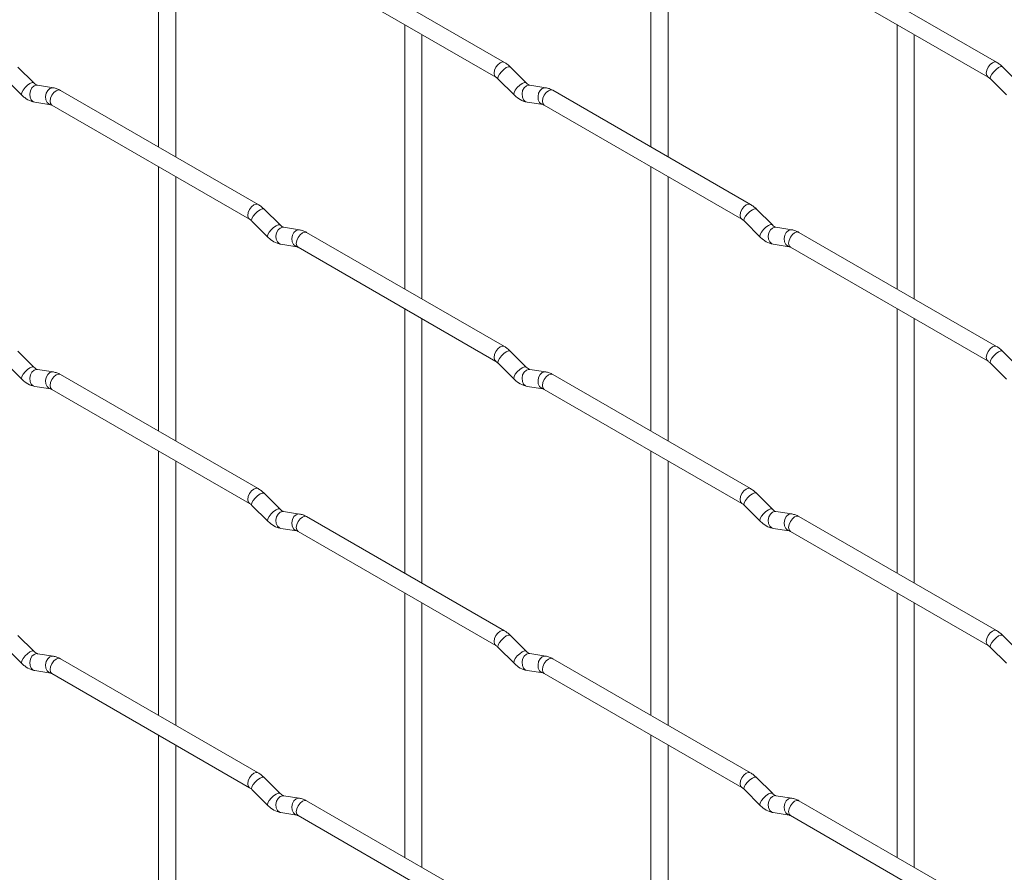
# Paper-space layout 'Layout1' of a CAD drawing. Units: millimetres. Extents: x -885 to 927, y -951 to 1343.
# Drawn here: x 138 to 282, y 74 to 198 of the extents above; entities that cross this region are included whole.
import ezdxf

# ---------------------------------------------------------------- set-up
doc = ezdxf.new("R2010")
doc.units = ezdxf.units.MM

psp = doc.layouts.get("Layout1")

# ---------------------------------------------------------------- linework, layer by layer
at = {"color": 7, "linetype": 'Continuous', "lineweight": 15}
for p, q in [((158.34, 218.25), (158.34, 179.66)), ((230.19, 218.26), (230.19, 179.66)), ((160.84, 178.21), (160.84, 216.81)), ((232.69, 178.22), (232.69, 216.81)), ((208.8, 192.01), (179.95, 208.66)), ((280.64, 192.02), (251.79, 208.67)), ((178.7, 206.5), (207.55, 189.84)), ((250.54, 206.51), (279.39, 189.85)), ((194.27, 197.51), (194.27, 158.92)), ((266.11, 197.52), (266.11, 158.93)), ((196.77, 157.48), (196.77, 196.07)), ((268.61, 157.48), (268.61, 196.08)), ((140.14, 189.01), (137.82, 191.33)), ((211.99, 189.02), (209.66, 191.34)), ((283.83, 189.03), (281.5, 191.35)), ((136.05, 189.56), (138.38, 187.24)), ((140.14, 189.01), (140.13, 189.02)), ((142.99, 188.3), (140.66, 188.66)), ((207.89, 189.57), (210.22, 187.25)), ((211.99, 189.02), (211.98, 189.03)), ((214.83, 188.31), (212.51, 188.67)), ((279.74, 189.58), (282.06, 187.26)), ((172.88, 171.27), (144.03, 187.92)), ((244.72, 171.27), (215.87, 187.93)), ((140.28, 186.19), (142.6, 185.83)), ((142.78, 185.76), (171.63, 169.1)), ((212.12, 186.2), (214.44, 185.84)), ((214.62, 185.76), (243.47, 169.11)), ((158.34, 176.77), (158.34, 138.17)), ((230.19, 176.78), (230.19, 138.18)), ((160.84, 136.73), (160.84, 175.33)), ((232.69, 136.74), (232.69, 175.33)), ((176.06, 168.27), (173.74, 170.6)), ((247.91, 168.28), (245.58, 170.6)), ((171.97, 168.83), (174.3, 166.51)), ((176.06, 168.27), (176.06, 168.28)), ((243.82, 168.83), (246.14, 166.51)), ((247.91, 168.28), (247.9, 168.29)), ((178.91, 167.56), (176.59, 167.93)), ((208.8, 150.53), (179.95, 167.18)), ((250.75, 167.57), (248.43, 167.93)), ((280.64, 150.54), (251.79, 167.19)), ((176.2, 165.46), (178.52, 165.09)), ((248.04, 165.46), (250.37, 165.1)), ((178.7, 165.02), (207.55, 148.36)), ((250.54, 165.03), (279.39, 148.37)), ((194.27, 156.03), (194.27, 117.44)), ((266.11, 156.04), (266.11, 117.44)), ((196.77, 115.99), (196.77, 154.59)), ((268.61, 116), (268.61, 154.6)), ((140.14, 147.53), (137.82, 149.85)), ((211.99, 147.54), (209.66, 149.86)), ((283.83, 147.54), (281.5, 149.87)), ((136.05, 148.08), (138.38, 145.76)), ((207.89, 148.09), (210.22, 145.77)), ((279.74, 148.1), (282.06, 145.78)), ((140.14, 147.53), (140.13, 147.54)), ((142.99, 146.82), (140.66, 147.18)), ((211.99, 147.54), (211.98, 147.55)), ((214.83, 146.83), (212.51, 147.19)), ((172.88, 129.79), (144.03, 146.44)), ((244.72, 129.79), (215.87, 146.45)), ((140.28, 144.71), (142.6, 144.35)), ((142.78, 144.28), (171.63, 127.62)), ((212.12, 144.72), (214.44, 144.36)), ((214.62, 144.28), (243.47, 127.63)), ((158.34, 135.29), (158.34, 96.69)), ((230.19, 135.29), (230.19, 96.7)), ((160.84, 95.25), (160.84, 133.84)), ((232.69, 95.26), (232.69, 133.85)), ((176.06, 126.79), (173.74, 129.12)), ((247.91, 126.8), (245.58, 129.12)), ((171.97, 127.35), (174.3, 125.02)), ((176.06, 126.79), (176.06, 126.8)), ((178.91, 126.08), (176.59, 126.45)), ((243.82, 127.35), (246.14, 125.03)), ((247.91, 126.8), (247.9, 126.81)), ((250.75, 126.09), (248.43, 126.45)), ((208.8, 109.05), (179.95, 125.7)), ((280.64, 109.06), (251.79, 125.71)), ((176.2, 123.98), (178.52, 123.61)), ((248.04, 123.98), (250.37, 123.62)), ((178.7, 123.54), (207.55, 106.88)), ((250.54, 123.55), (279.39, 106.89)), ((194.27, 114.55), (194.27, 75.96)), ((266.11, 114.56), (266.11, 75.96)), ((196.77, 74.51), (196.77, 113.11)), ((268.61, 74.52), (268.61, 113.11)), ((140.14, 106.05), (137.82, 108.37)), ((211.99, 106.06), (209.66, 108.38)), ((283.83, 106.06), (281.5, 108.39)), ((136.05, 106.6), (138.38, 104.28)), ((207.89, 106.61), (210.22, 104.29)), ((279.74, 106.62), (282.06, 104.29)), ((140.14, 106.05), (140.13, 106.06)), ((142.99, 105.34), (140.66, 105.7)), ((172.88, 88.31), (144.03, 104.96)), ((211.99, 106.06), (211.98, 106.07)), ((214.83, 105.35), (212.51, 105.71)), ((244.72, 88.31), (215.87, 104.97)), ((140.28, 103.23), (142.6, 102.87)), ((142.78, 102.79), (171.63, 86.14)), ((212.12, 103.24), (214.44, 102.88)), ((214.62, 102.8), (243.47, 86.15)), ((158.34, 93.81), (158.34, 55.21)), ((230.19, 93.81), (230.19, 55.22)), ((160.84, 53.77), (160.84, 92.36)), ((232.69, 53.78), (232.69, 92.37)), ((176.06, 85.31), (173.74, 87.63)), ((247.91, 85.32), (245.58, 87.64)), ((171.97, 85.87), (174.3, 83.54)), ((176.06, 85.31), (176.06, 85.32)), ((178.91, 84.6), (176.59, 84.97)), ((243.82, 85.87), (246.14, 83.55)), ((247.91, 85.32), (247.9, 85.33)), ((250.75, 84.61), (248.43, 84.97)), ((208.8, 67.57), (179.95, 84.22)), ((280.64, 67.58), (251.79, 84.23)), ((176.2, 82.5), (178.52, 82.13)), ((178.7, 82.06), (207.55, 65.4)), ((248.04, 82.5), (250.37, 82.14)), ((250.54, 82.06), (279.39, 65.41))]:
    psp.add_line(p, q, dxfattribs=at)
at = {"color": 8, "linetype": 'Continuous', "lineweight": 15, "flags": 128}
for points in [[(208.8, 192.01), (208.51, 192.07), (208.17, 191.95), (207.83, 191.67), (207.55, 191.29), (207.36, 190.85), (207.29, 190.42), (207.36, 190.06), (207.54, 189.85)], [(209.66, 191.34), (209.62, 191.37), (209.4, 191.37), (209.08, 191.24), (208.72, 190.98), (208.37, 190.65), (208.08, 190.28), (207.89, 189.94), (207.84, 189.68), (207.89, 189.57)], [(280.64, 192.02), (280.35, 192.07), (280.01, 191.95), (279.68, 191.68), (279.39, 191.29), (279.2, 190.85), (279.13, 190.42), (279.2, 190.07), (279.39, 189.85)], [(281.5, 191.35), (281.46, 191.38), (281.24, 191.38), (280.92, 191.25), (280.56, 190.99), (280.21, 190.65), (279.92, 190.29), (279.74, 189.95), (279.69, 189.69), (279.74, 189.58)], [(140.13, 189.02), (140.1, 189.04), (139.88, 189.05), (139.56, 188.91), (139.2, 188.66), (138.85, 188.32), (138.56, 187.96), (138.38, 187.62), (138.33, 187.36), (138.38, 187.24)], [(140.66, 188.66), (140.53, 188.67), (140.17, 188.56), (139.85, 188.28), (139.63, 187.87), (139.54, 187.39), (139.59, 186.92), (139.77, 186.52), (140.06, 186.27), (140.28, 186.19)], [(142.99, 188.3), (142.85, 188.31), (142.49, 188.2), (142.18, 187.92), (141.96, 187.5), (141.86, 187.03), (141.91, 186.55), (142.1, 186.16), (142.39, 185.9), (142.59, 185.83)], [(211.98, 189.03), (211.94, 189.05), (211.72, 189.05), (211.41, 188.92), (211.04, 188.66), (210.69, 188.33), (210.4, 187.96), (210.22, 187.62), (210.17, 187.36), (210.22, 187.25)], [(212.51, 188.67), (212.37, 188.68), (212.01, 188.57), (211.7, 188.29), (211.47, 187.88), (211.38, 187.4), (211.43, 186.92), (211.61, 186.53), (211.9, 186.27), (212.12, 186.2)], [(214.83, 188.31), (214.7, 188.31), (214.34, 188.2), (214.02, 187.92), (213.8, 187.51), (213.71, 187.03), (213.75, 186.56), (213.94, 186.17), (214.23, 185.91), (214.43, 185.84)], [(144.03, 187.92), (143.74, 187.98), (143.4, 187.86), (143.06, 187.59), (142.78, 187.2), (142.58, 186.76), (142.52, 186.33), (142.58, 185.98), (142.78, 185.76), (142.78, 185.76)], [(215.87, 187.93), (215.58, 187.98), (215.24, 187.87), (214.91, 187.59), (214.62, 187.21), (214.43, 186.76), (214.36, 186.33), (214.43, 185.98), (214.62, 185.76), (214.62, 185.76)], [(172.88, 171.27), (172.59, 171.32), (172.25, 171.2), (171.91, 170.93), (171.63, 170.54), (171.43, 170.1), (171.37, 169.67), (171.43, 169.32), (171.62, 169.1)], [(244.72, 171.27), (244.43, 171.33), (244.09, 171.21), (243.76, 170.94), (243.47, 170.55), (243.28, 170.11), (243.21, 169.68), (243.28, 169.33), (243.46, 169.11)], [(173.74, 170.6), (173.7, 170.63), (173.47, 170.63), (173.16, 170.5), (172.8, 170.24), (172.45, 169.9), (172.16, 169.54), (171.97, 169.2), (171.92, 168.94), (171.97, 168.83)], [(245.58, 170.6), (245.54, 170.63), (245.32, 170.64), (245, 170.5), (244.64, 170.25), (244.29, 169.91), (244, 169.55), (243.81, 169.21), (243.77, 168.95), (243.82, 168.83)], [(176.06, 168.28), (176.02, 168.31), (175.8, 168.31), (175.48, 168.17), (175.12, 167.92), (174.77, 167.58), (174.48, 167.22), (174.3, 166.88), (174.25, 166.62), (174.3, 166.51)], [(247.9, 168.29), (247.86, 168.31), (247.64, 168.32), (247.33, 168.18), (246.96, 167.93), (246.61, 167.59), (246.32, 167.23), (246.14, 166.89), (246.09, 166.63), (246.14, 166.51)], [(176.59, 167.93), (176.45, 167.93), (176.09, 167.83), (175.77, 167.54), (175.55, 167.13), (175.46, 166.65), (175.51, 166.18), (175.69, 165.79), (175.98, 165.53), (176.2, 165.46)], [(178.91, 167.56), (178.78, 167.57), (178.41, 167.46), (178.1, 167.18), (177.88, 166.77), (177.78, 166.29), (177.83, 165.82), (178.02, 165.42), (178.31, 165.16), (178.51, 165.09)], [(179.95, 167.18), (179.66, 167.24), (179.32, 167.12), (178.98, 166.85), (178.7, 166.46), (178.51, 166.02), (178.44, 165.59), (178.51, 165.24), (178.7, 165.02), (178.7, 165.02)], [(248.43, 167.93), (248.29, 167.94), (247.93, 167.83), (247.62, 167.55), (247.39, 167.14), (247.3, 166.66), (247.35, 166.19), (247.53, 165.79), (247.82, 165.54), (248.04, 165.46)], [(250.75, 167.57), (250.62, 167.58), (250.26, 167.47), (249.94, 167.19), (249.72, 166.77), (249.63, 166.3), (249.68, 165.82), (249.86, 165.43), (250.15, 165.17), (250.35, 165.1)], [(251.79, 167.19), (251.5, 167.25), (251.16, 167.13), (250.83, 166.86), (250.54, 166.47), (250.35, 166.03), (250.28, 165.6), (250.35, 165.25), (250.54, 165.03), (250.54, 165.03)], [(208.8, 150.53), (208.51, 150.58), (208.17, 150.47), (207.83, 150.19), (207.55, 149.81), (207.36, 149.37), (207.29, 148.94), (207.36, 148.58), (207.54, 148.37)], [(209.66, 149.86), (209.62, 149.89), (209.4, 149.89), (209.08, 149.76), (208.72, 149.5), (208.37, 149.17), (208.08, 148.8), (207.89, 148.46), (207.84, 148.2), (207.89, 148.09)], [(280.64, 150.54), (280.35, 150.59), (280.01, 150.47), (279.68, 150.2), (279.39, 149.81), (279.2, 149.37), (279.13, 148.94), (279.2, 148.59), (279.39, 148.37)], [(281.5, 149.87), (281.46, 149.9), (281.24, 149.9), (280.92, 149.77), (280.56, 149.51), (280.21, 149.17), (279.92, 148.81), (279.74, 148.47), (279.69, 148.21), (279.74, 148.1)], [(140.13, 147.54), (140.1, 147.56), (139.88, 147.57), (139.56, 147.43), (139.2, 147.18), (138.85, 146.84), (138.56, 146.48), (138.38, 146.14), (138.33, 145.87), (138.38, 145.76)], [(140.66, 147.18), (140.53, 147.19), (140.17, 147.08), (139.85, 146.8), (139.63, 146.39), (139.54, 145.91), (139.59, 145.44), (139.77, 145.04), (140.06, 144.79), (140.28, 144.71)], [(142.99, 146.82), (142.85, 146.83), (142.49, 146.72), (142.18, 146.44), (141.96, 146.02), (141.86, 145.55), (141.91, 145.07), (142.1, 144.68), (142.39, 144.42), (142.59, 144.35)], [(211.98, 147.55), (211.94, 147.57), (211.72, 147.57), (211.41, 147.44), (211.04, 147.18), (210.69, 146.85), (210.4, 146.48), (210.22, 146.14), (210.17, 145.88), (210.22, 145.77)], [(212.51, 147.19), (212.37, 147.2), (212.01, 147.09), (211.7, 146.81), (211.47, 146.4), (211.38, 145.92), (211.43, 145.44), (211.61, 145.05), (211.9, 144.79), (212.12, 144.72)], [(214.83, 146.83), (214.7, 146.83), (214.34, 146.72), (214.02, 146.44), (213.8, 146.03), (213.71, 145.55), (213.75, 145.08), (213.94, 144.69), (214.23, 144.43), (214.43, 144.36)], [(144.03, 146.44), (143.74, 146.5), (143.4, 146.38), (143.06, 146.11), (142.78, 145.72), (142.58, 145.28), (142.52, 144.85), (142.58, 144.5), (142.78, 144.28), (142.78, 144.28)], [(215.87, 146.45), (215.58, 146.5), (215.24, 146.39), (214.91, 146.11), (214.62, 145.73), (214.43, 145.28), (214.36, 144.85), (214.43, 144.5), (214.62, 144.28), (214.62, 144.28)], [(172.88, 129.79), (172.59, 129.84), (172.25, 129.72), (171.91, 129.45), (171.63, 129.06), (171.43, 128.62), (171.37, 128.19), (171.43, 127.84), (171.62, 127.62)], [(244.72, 129.79), (244.43, 129.85), (244.09, 129.73), (243.76, 129.46), (243.47, 129.07), (243.28, 128.63), (243.21, 128.2), (243.28, 127.85), (243.46, 127.63)], [(173.74, 129.12), (173.7, 129.15), (173.47, 129.15), (173.16, 129.01), (172.8, 128.76), (172.45, 128.42), (172.16, 128.06), (171.97, 127.72), (171.92, 127.46), (171.97, 127.35)], [(245.58, 129.12), (245.54, 129.15), (245.32, 129.16), (245, 129.02), (244.64, 128.77), (244.29, 128.43), (244, 128.07), (243.81, 127.73), (243.77, 127.47), (243.82, 127.35)], [(176.06, 126.8), (176.02, 126.83), (175.8, 126.83), (175.48, 126.69), (175.12, 126.44), (174.77, 126.1), (174.48, 125.74), (174.3, 125.4), (174.25, 125.14), (174.3, 125.02)], [(176.59, 126.45), (176.45, 126.45), (176.09, 126.34), (175.77, 126.06), (175.55, 125.65), (175.46, 125.17), (175.51, 124.7), (175.69, 124.31), (175.98, 124.05), (176.2, 123.98)], [(247.9, 126.81), (247.86, 126.83), (247.64, 126.84), (247.33, 126.7), (246.96, 126.45), (246.61, 126.11), (246.32, 125.75), (246.14, 125.41), (246.09, 125.14), (246.14, 125.03)], [(248.43, 126.45), (248.29, 126.46), (247.93, 126.35), (247.62, 126.07), (247.39, 125.66), (247.3, 125.18), (247.35, 124.71), (247.53, 124.31), (247.82, 124.06), (248.04, 123.98)], [(178.91, 126.08), (178.78, 126.09), (178.41, 125.98), (178.1, 125.7), (177.88, 125.29), (177.78, 124.81), (177.83, 124.34), (178.02, 123.94), (178.31, 123.68), (178.51, 123.61)], [(179.95, 125.7), (179.66, 125.76), (179.32, 125.64), (178.98, 125.37), (178.7, 124.98), (178.51, 124.54), (178.44, 124.11), (178.51, 123.76), (178.7, 123.54), (178.7, 123.54)], [(250.75, 126.09), (250.62, 126.1), (250.26, 125.99), (249.94, 125.71), (249.72, 125.29), (249.63, 124.82), (249.68, 124.34), (249.86, 123.95), (250.15, 123.69), (250.35, 123.62)], [(251.79, 125.71), (251.5, 125.77), (251.16, 125.65), (250.83, 125.38), (250.54, 124.99), (250.35, 124.55), (250.28, 124.12), (250.35, 123.77), (250.54, 123.55), (250.54, 123.55)], [(208.8, 109.05), (208.51, 109.1), (208.17, 108.99), (207.83, 108.71), (207.55, 108.33), (207.36, 107.89), (207.29, 107.46), (207.36, 107.1), (207.54, 106.89)], [(209.66, 108.38), (209.62, 108.41), (209.4, 108.41), (209.08, 108.28), (208.72, 108.02), (208.37, 107.69), (208.08, 107.32), (207.89, 106.98), (207.84, 106.72), (207.89, 106.61)], [(280.64, 109.06), (280.35, 109.11), (280.01, 108.99), (279.68, 108.72), (279.39, 108.33), (279.2, 107.89), (279.13, 107.46), (279.2, 107.11), (279.39, 106.89)], [(281.5, 108.39), (281.46, 108.42), (281.24, 108.42), (280.92, 108.28), (280.56, 108.03), (280.21, 107.69), (279.92, 107.33), (279.74, 106.99), (279.69, 106.73), (279.74, 106.62)], [(140.13, 106.06), (140.1, 106.08), (139.88, 106.09), (139.56, 105.95), (139.2, 105.7), (138.85, 105.36), (138.56, 105), (138.38, 104.66), (138.33, 104.39), (138.38, 104.28)], [(140.66, 105.7), (140.53, 105.71), (140.17, 105.6), (139.85, 105.32), (139.63, 104.91), (139.54, 104.43), (139.59, 103.96), (139.77, 103.56), (140.06, 103.31), (140.28, 103.23)], [(142.99, 105.34), (142.85, 105.35), (142.49, 105.24), (142.18, 104.96), (141.96, 104.54), (141.86, 104.07), (141.91, 103.59), (142.1, 103.2), (142.39, 102.94), (142.59, 102.87)], [(144.03, 104.96), (143.74, 105.02), (143.4, 104.9), (143.06, 104.63), (142.78, 104.24), (142.58, 103.8), (142.52, 103.37), (142.58, 103.02), (142.78, 102.79), (142.78, 102.79)], [(211.98, 106.07), (211.94, 106.09), (211.72, 106.09), (211.41, 105.96), (211.04, 105.7), (210.69, 105.37), (210.4, 105), (210.22, 104.66), (210.17, 104.4), (210.22, 104.29)], [(212.51, 105.71), (212.37, 105.72), (212.01, 105.61), (211.7, 105.33), (211.47, 104.92), (211.38, 104.44), (211.43, 103.96), (211.61, 103.57), (211.9, 103.31), (212.12, 103.24)], [(214.83, 105.35), (214.7, 105.35), (214.34, 105.24), (214.02, 104.96), (213.8, 104.55), (213.71, 104.07), (213.75, 103.6), (213.94, 103.2), (214.23, 102.95), (214.43, 102.88)], [(215.87, 104.97), (215.58, 105.02), (215.24, 104.9), (214.91, 104.63), (214.62, 104.25), (214.43, 103.8), (214.36, 103.37), (214.43, 103.02), (214.62, 102.8), (214.62, 102.8)], [(172.88, 88.31), (172.59, 88.36), (172.25, 88.24), (171.91, 87.97), (171.63, 87.58), (171.43, 87.14), (171.37, 86.71), (171.43, 86.36), (171.62, 86.14)], [(173.74, 87.63), (173.7, 87.67), (173.47, 87.67), (173.16, 87.53), (172.8, 87.28), (172.45, 86.94), (172.16, 86.58), (171.97, 86.24), (171.92, 85.98), (171.97, 85.87)], [(244.72, 88.31), (244.43, 88.37), (244.09, 88.25), (243.76, 87.98), (243.47, 87.59), (243.28, 87.15), (243.21, 86.72), (243.28, 86.37), (243.46, 86.15)], [(245.58, 87.64), (245.54, 87.67), (245.32, 87.68), (245, 87.54), (244.64, 87.29), (244.29, 86.95), (244, 86.59), (243.81, 86.25), (243.77, 85.99), (243.82, 85.87)], [(176.06, 85.32), (176.02, 85.34), (175.8, 85.35), (175.48, 85.21), (175.12, 84.96), (174.77, 84.62), (174.48, 84.26), (174.3, 83.92), (174.25, 83.66), (174.3, 83.54)], [(176.59, 84.97), (176.45, 84.97), (176.09, 84.86), (175.77, 84.58), (175.55, 84.17), (175.46, 83.69), (175.51, 83.22), (175.69, 82.83), (175.98, 82.57), (176.2, 82.5)], [(247.9, 85.33), (247.86, 85.35), (247.64, 85.36), (247.33, 85.22), (246.96, 84.97), (246.61, 84.63), (246.32, 84.26), (246.14, 83.93), (246.09, 83.66), (246.14, 83.55)], [(248.43, 84.97), (248.29, 84.98), (247.93, 84.87), (247.62, 84.59), (247.39, 84.18), (247.3, 83.7), (247.35, 83.23), (247.53, 82.83), (247.82, 82.58), (248.04, 82.5)], [(178.91, 84.6), (178.78, 84.61), (178.41, 84.5), (178.1, 84.22), (177.88, 83.81), (177.78, 83.33), (177.83, 82.86), (178.02, 82.46), (178.31, 82.2), (178.51, 82.13)], [(179.95, 84.22), (179.66, 84.28), (179.32, 84.16), (178.98, 83.89), (178.7, 83.5), (178.51, 83.06), (178.44, 82.63), (178.51, 82.28), (178.7, 82.06), (178.7, 82.06)], [(250.75, 84.61), (250.62, 84.62), (250.26, 84.51), (249.94, 84.23), (249.72, 83.81), (249.63, 83.34), (249.68, 82.86), (249.86, 82.47), (250.15, 82.21), (250.35, 82.14)], [(251.79, 84.23), (251.5, 84.29), (251.16, 84.17), (250.83, 83.9), (250.54, 83.51), (250.35, 83.07), (250.28, 82.64), (250.35, 82.29), (250.54, 82.06), (250.54, 82.06)]]:
    psp.add_lwpolyline(points, dxfattribs=at)
at = {"color": 7, "linetype": 'Continuous', "lineweight": 15}
for points, knots in [([(209.66, 191.34), (209.52, 191.47), (209.25, 191.73), (208.94, 191.92), (208.8, 192.01)], [0, 0, 0, 0, 0.520084, 1, 1, 1, 1]), ([(281.5, 191.35), (281.36, 191.48), (281.09, 191.74), (280.78, 191.93), (280.64, 192.02)], [0, 0, 0, 0, 0.520084, 1, 1, 1, 1]), ([(207.55, 189.84), (207.6, 189.81), (207.71, 189.74), (207.83, 189.63), (207.89, 189.57)], [0, 0, 0, 0, 0.524096, 1, 1, 1, 1]), ([(279.39, 189.85), (279.44, 189.82), (279.55, 189.75), (279.68, 189.63), (279.74, 189.58)], [0, 0, 0, 0, 0.524096, 1, 1, 1, 1]), ([(140.66, 188.66), (140.65, 188.67), (140.62, 188.67), (140.42, 188.76), (140.24, 188.92), (140.14, 189.01)], [0, 0, 0, 0, 0.269975, 0.608171, 1, 1, 1, 1]), ([(144.03, 187.92), (143.85, 188.01), (143.52, 188.19), (143.16, 188.26), (142.99, 188.3)], [0, 0, 0, 0, 0.514814, 1, 1, 1, 1]), ([(212.51, 188.67), (212.49, 188.67), (212.46, 188.68), (212.27, 188.77), (212.08, 188.93), (211.99, 189.02)], [0, 0, 0, 0, 0.269975, 0.608171, 1, 1, 1, 1]), ([(215.87, 187.93), (215.7, 188.02), (215.36, 188.19), (215.01, 188.27), (214.83, 188.31)], [0, 0, 0, 0, 0.514814, 1, 1, 1, 1]), ([(138.38, 187.24), (138.52, 187.11), (138.93, 186.73), (139.58, 186.35), (140.09, 186.24), (140.28, 186.19)], [0, 0, 0, 0, 0.25153, 0.729095, 1, 1, 1, 1]), ([(210.22, 187.25), (210.36, 187.12), (210.77, 186.74), (211.42, 186.36), (211.93, 186.24), (212.12, 186.2)], [0, 0, 0, 0, 0.25153, 0.729095, 1, 1, 1, 1]), ([(142.6, 185.83), (142.62, 185.83), (142.64, 185.82), (142.73, 185.78), (142.78, 185.76)], [0, 0, 0, 0, 0.533867, 1, 1, 1, 1]), ([(214.44, 185.84), (214.46, 185.83), (214.48, 185.83), (214.58, 185.78), (214.62, 185.76)], [0, 0, 0, 0, 0.533867, 1, 1, 1, 1]), ([(173.74, 170.6), (173.6, 170.73), (173.32, 170.99), (173.02, 171.17), (172.88, 171.27)], [0, 0, 0, 0, 0.520084, 1, 1, 1, 1]), ([(245.58, 170.6), (245.44, 170.74), (245.17, 170.99), (244.86, 171.18), (244.72, 171.27)], [0, 0, 0, 0, 0.520084, 1, 1, 1, 1]), ([(171.63, 169.1), (171.68, 169.07), (171.79, 169), (171.91, 168.88), (171.97, 168.83)], [0, 0, 0, 0, 0.524096, 1, 1, 1, 1]), ([(176.59, 167.93), (176.57, 167.93), (176.54, 167.94), (176.35, 168.02), (176.16, 168.19), (176.06, 168.27)], [0, 0, 0, 0, 0.269975, 0.608171, 1, 1, 1, 1]), ([(243.47, 169.11), (243.52, 169.07), (243.63, 169.01), (243.76, 168.89), (243.82, 168.83)], [0, 0, 0, 0, 0.524096, 1, 1, 1, 1]), ([(248.43, 167.93), (248.41, 167.94), (248.38, 167.94), (248.19, 168.03), (248, 168.19), (247.91, 168.28)], [0, 0, 0, 0, 0.269975, 0.608171, 1, 1, 1, 1]), ([(179.95, 167.18), (179.78, 167.27), (179.44, 167.45), (179.08, 167.53), (178.91, 167.56)], [0, 0, 0, 0, 0.514814, 1, 1, 1, 1]), ([(251.79, 167.19), (251.62, 167.28), (251.28, 167.46), (250.93, 167.53), (250.75, 167.57)], [0, 0, 0, 0, 0.514814, 1, 1, 1, 1]), ([(174.3, 166.51), (174.44, 166.37), (174.85, 165.99), (175.5, 165.62), (176.01, 165.5), (176.2, 165.46)], [0, 0, 0, 0, 0.25153, 0.729095, 1, 1, 1, 1]), ([(246.14, 166.51), (246.28, 166.38), (246.7, 166), (247.34, 165.62), (247.85, 165.51), (248.04, 165.46)], [0, 0, 0, 0, 0.25153, 0.729095, 1, 1, 1, 1]), ([(178.52, 165.09), (178.54, 165.09), (178.56, 165.09), (178.65, 165.04), (178.7, 165.02)], [0, 0, 0, 0, 0.533867, 1, 1, 1, 1]), ([(250.37, 165.1), (250.38, 165.1), (250.4, 165.09), (250.5, 165.05), (250.54, 165.03)], [0, 0, 0, 0, 0.533867, 1, 1, 1, 1]), ([(209.66, 149.86), (209.52, 149.99), (209.25, 150.25), (208.94, 150.44), (208.8, 150.53)], [0, 0, 0, 0, 0.520084, 1, 1, 1, 1]), ([(281.5, 149.87), (281.36, 150), (281.09, 150.26), (280.78, 150.44), (280.64, 150.54)], [0, 0, 0, 0, 0.520084, 1, 1, 1, 1]), ([(207.55, 148.36), (207.6, 148.33), (207.71, 148.26), (207.83, 148.15), (207.89, 148.09)], [0, 0, 0, 0, 0.524096, 1, 1, 1, 1]), ([(279.39, 148.37), (279.44, 148.34), (279.55, 148.27), (279.68, 148.15), (279.74, 148.1)], [0, 0, 0, 0, 0.524096, 1, 1, 1, 1]), ([(140.66, 147.18), (140.65, 147.19), (140.62, 147.19), (140.42, 147.28), (140.24, 147.44), (140.14, 147.53)], [0, 0, 0, 0, 0.269975, 0.608171, 1, 1, 1, 1]), ([(144.03, 146.44), (143.85, 146.53), (143.52, 146.71), (143.16, 146.78), (142.99, 146.82)], [0, 0, 0, 0, 0.514814, 1, 1, 1, 1]), ([(212.51, 147.19), (212.49, 147.19), (212.46, 147.2), (212.27, 147.29), (212.08, 147.45), (211.99, 147.54)], [0, 0, 0, 0, 0.269975, 0.608171, 1, 1, 1, 1]), ([(215.87, 146.45), (215.7, 146.54), (215.36, 146.71), (215.01, 146.79), (214.83, 146.83)], [0, 0, 0, 0, 0.514814, 1, 1, 1, 1]), ([(138.38, 145.76), (138.52, 145.63), (138.93, 145.25), (139.58, 144.87), (140.09, 144.76), (140.28, 144.71)], [0, 0, 0, 0, 0.25153, 0.729095, 1, 1, 1, 1]), ([(210.22, 145.77), (210.36, 145.64), (210.77, 145.26), (211.42, 144.88), (211.93, 144.76), (212.12, 144.72)], [0, 0, 0, 0, 0.25153, 0.729095, 1, 1, 1, 1]), ([(142.6, 144.35), (142.62, 144.35), (142.64, 144.34), (142.73, 144.3), (142.78, 144.28)], [0, 0, 0, 0, 0.533867, 1, 1, 1, 1]), ([(214.44, 144.36), (214.46, 144.35), (214.48, 144.35), (214.58, 144.3), (214.62, 144.28)], [0, 0, 0, 0, 0.533867, 1, 1, 1, 1]), ([(173.74, 129.12), (173.6, 129.25), (173.32, 129.5), (173.02, 129.69), (172.88, 129.79)], [0, 0, 0, 0, 0.520084, 1, 1, 1, 1]), ([(245.58, 129.12), (245.44, 129.26), (245.17, 129.51), (244.86, 129.7), (244.72, 129.79)], [0, 0, 0, 0, 0.520084, 1, 1, 1, 1]), ([(171.63, 127.62), (171.68, 127.59), (171.79, 127.52), (171.91, 127.4), (171.97, 127.35)], [0, 0, 0, 0, 0.524096, 1, 1, 1, 1]), ([(176.59, 126.45), (176.57, 126.45), (176.54, 126.46), (176.35, 126.54), (176.16, 126.71), (176.06, 126.79)], [0, 0, 0, 0, 0.269975, 0.608171, 1, 1, 1, 1]), ([(243.47, 127.63), (243.52, 127.59), (243.63, 127.53), (243.76, 127.41), (243.82, 127.35)], [0, 0, 0, 0, 0.524096, 1, 1, 1, 1]), ([(248.43, 126.45), (248.41, 126.46), (248.38, 126.46), (248.19, 126.55), (248, 126.71), (247.91, 126.8)], [0, 0, 0, 0, 0.269975, 0.608171, 1, 1, 1, 1]), ([(174.3, 125.02), (174.44, 124.89), (174.85, 124.51), (175.5, 124.14), (176.01, 124.02), (176.2, 123.98)], [0, 0, 0, 0, 0.25153, 0.729095, 1, 1, 1, 1]), ([(179.95, 125.7), (179.78, 125.79), (179.44, 125.97), (179.08, 126.05), (178.91, 126.08)], [0, 0, 0, 0, 0.514814, 1, 1, 1, 1]), ([(246.14, 125.03), (246.28, 124.9), (246.7, 124.52), (247.34, 124.14), (247.85, 124.03), (248.04, 123.98)], [0, 0, 0, 0, 0.25153, 0.729095, 1, 1, 1, 1]), ([(251.79, 125.71), (251.62, 125.8), (251.28, 125.98), (250.93, 126.05), (250.75, 126.09)], [0, 0, 0, 0, 0.514814, 1, 1, 1, 1]), ([(178.52, 123.61), (178.54, 123.61), (178.56, 123.61), (178.65, 123.56), (178.7, 123.54)], [0, 0, 0, 0, 0.533867, 1, 1, 1, 1]), ([(250.37, 123.62), (250.38, 123.62), (250.4, 123.61), (250.5, 123.57), (250.54, 123.55)], [0, 0, 0, 0, 0.533867, 1, 1, 1, 1]), ([(209.66, 108.38), (209.52, 108.51), (209.25, 108.77), (208.94, 108.96), (208.8, 109.05)], [0, 0, 0, 0, 0.520084, 1, 1, 1, 1]), ([(281.5, 108.39), (281.36, 108.52), (281.09, 108.77), (280.78, 108.96), (280.64, 109.06)], [0, 0, 0, 0, 0.520084, 1, 1, 1, 1]), ([(207.55, 106.88), (207.6, 106.85), (207.71, 106.78), (207.83, 106.66), (207.89, 106.61)], [0, 0, 0, 0, 0.524096, 1, 1, 1, 1]), ([(279.39, 106.89), (279.44, 106.86), (279.55, 106.79), (279.68, 106.67), (279.74, 106.62)], [0, 0, 0, 0, 0.524096, 1, 1, 1, 1]), ([(140.66, 105.7), (140.65, 105.71), (140.62, 105.71), (140.42, 105.8), (140.24, 105.96), (140.14, 106.05)], [0, 0, 0, 0, 0.269975, 0.608171, 1, 1, 1, 1]), ([(144.03, 104.96), (143.85, 105.05), (143.52, 105.23), (143.16, 105.3), (142.99, 105.34)], [0, 0, 0, 0, 0.514814, 1, 1, 1, 1]), ([(212.51, 105.71), (212.49, 105.71), (212.46, 105.72), (212.27, 105.81), (212.08, 105.97), (211.99, 106.06)], [0, 0, 0, 0, 0.269975, 0.608171, 1, 1, 1, 1]), ([(215.87, 104.97), (215.7, 105.06), (215.36, 105.23), (215.01, 105.31), (214.83, 105.35)], [0, 0, 0, 0, 0.514814, 1, 1, 1, 1]), ([(138.38, 104.28), (138.52, 104.15), (138.93, 103.77), (139.58, 103.39), (140.09, 103.27), (140.28, 103.23)], [0, 0, 0, 0, 0.25153, 0.729095, 1, 1, 1, 1]), ([(210.22, 104.29), (210.36, 104.16), (210.77, 103.78), (211.42, 103.4), (211.93, 103.28), (212.12, 103.24)], [0, 0, 0, 0, 0.25153, 0.729095, 1, 1, 1, 1]), ([(142.6, 102.87), (142.62, 102.87), (142.64, 102.86), (142.73, 102.82), (142.78, 102.79)], [0, 0, 0, 0, 0.533867, 1, 1, 1, 1]), ([(214.44, 102.88), (214.46, 102.87), (214.48, 102.87), (214.58, 102.82), (214.62, 102.8)], [0, 0, 0, 0, 0.533867, 1, 1, 1, 1]), ([(173.74, 87.63), (173.6, 87.77), (173.32, 88.02), (173.02, 88.21), (172.88, 88.31)], [0, 0, 0, 0, 0.520084, 1, 1, 1, 1]), ([(245.58, 87.64), (245.44, 87.78), (245.17, 88.03), (244.86, 88.22), (244.72, 88.31)], [0, 0, 0, 0, 0.520084, 1, 1, 1, 1]), ([(171.63, 86.14), (171.68, 86.11), (171.79, 86.04), (171.91, 85.92), (171.97, 85.87)], [0, 0, 0, 0, 0.524096, 1, 1, 1, 1]), ([(176.59, 84.97), (176.57, 84.97), (176.54, 84.97), (176.35, 85.06), (176.16, 85.23), (176.06, 85.31)], [0, 0, 0, 0, 0.269975, 0.608171, 1, 1, 1, 1]), ([(243.47, 86.15), (243.52, 86.11), (243.63, 86.05), (243.76, 85.93), (243.82, 85.87)], [0, 0, 0, 0, 0.524096, 1, 1, 1, 1]), ([(248.43, 84.97), (248.41, 84.98), (248.38, 84.98), (248.19, 85.07), (248, 85.23), (247.91, 85.32)], [0, 0, 0, 0, 0.269975, 0.608171, 1, 1, 1, 1]), ([(174.3, 83.54), (174.44, 83.41), (174.85, 83.03), (175.5, 82.65), (176.01, 82.54), (176.2, 82.5)], [0, 0, 0, 0, 0.25153, 0.729095, 1, 1, 1, 1]), ([(179.95, 84.22), (179.78, 84.31), (179.44, 84.49), (179.08, 84.56), (178.91, 84.6)], [0, 0, 0, 0, 0.514814, 1, 1, 1, 1]), ([(246.14, 83.55), (246.28, 83.42), (246.7, 83.04), (247.34, 82.66), (247.85, 82.54), (248.04, 82.5)], [0, 0, 0, 0, 0.25153, 0.729095, 1, 1, 1, 1]), ([(251.79, 84.23), (251.62, 84.32), (251.28, 84.5), (250.93, 84.57), (250.75, 84.61)], [0, 0, 0, 0, 0.514814, 1, 1, 1, 1]), ([(178.52, 82.13), (178.54, 82.13), (178.56, 82.13), (178.65, 82.08), (178.7, 82.06)], [0, 0, 0, 0, 0.533867, 1, 1, 1, 1]), ([(250.37, 82.14), (250.38, 82.14), (250.4, 82.13), (250.5, 82.09), (250.54, 82.06)], [0, 0, 0, 0, 0.533867, 1, 1, 1, 1])]:
    psp.add_open_spline(points, degree=3, knots=knots, dxfattribs=at)

doc.saveas('drawing.dxf')
